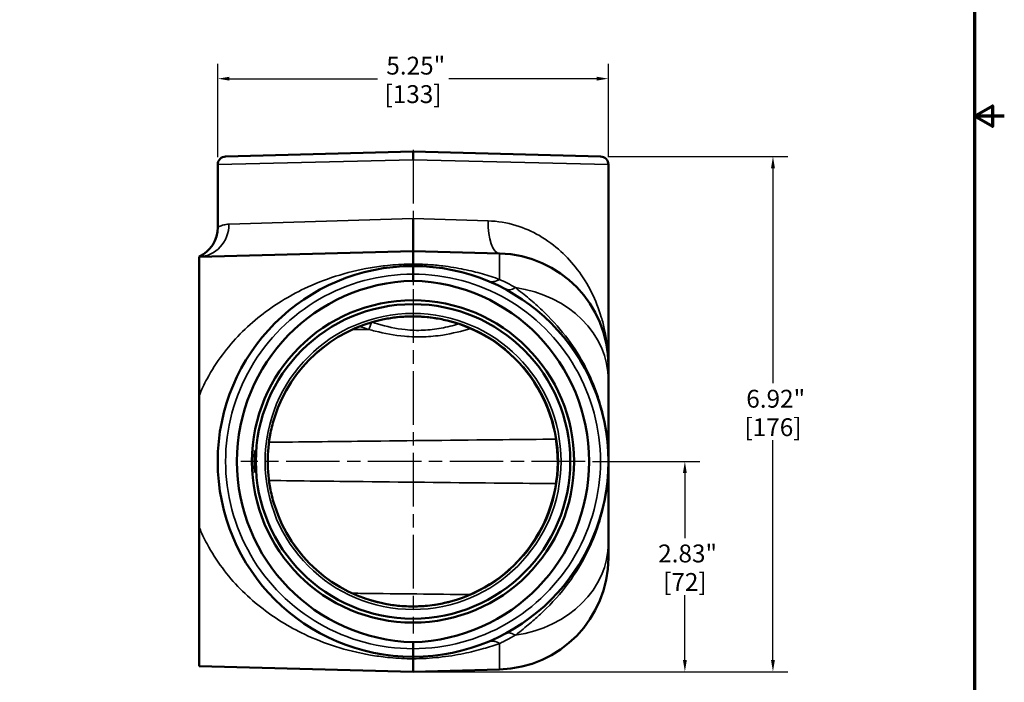
# Model space of a CAD drawing. Units: inches. Extents: x 0.2 to 35, y 0.2 to 27.
# Drawn here: x 21.7 to 35, y 6 to 14.9 of the extents above; entities that cross this region are included whole.
import ezdxf

# ---------------------------------------------------------------- set-up
doc = ezdxf.new("R2010")
doc.units = ezdxf.units.IN
doc.header["$LTSCALE"] = 1.6
doc.header["$MEASUREMENT"] = 0
doc.linetypes.add('CHAIN', pattern=[0.7087, 0.4724, -0.0591, 0.1181, -0.0591])
for name, color, linetype, lineweight in [('Border (ANSI)', 7, 'Continuous', 70), ('Center Mark (ANSI)', 7, 'Continuous', 25), ('Centerline (ANSI)', 7, 'Continuous', 25), ('Dimension (ANSI)', 7, 'Continuous', 25), ('Visible (ANSI)', 7, 'Continuous', 50), ('Visible Narrow (ANSI)', 7, 'Continuous', 35)]:
    doc.layers.add(name, color=color, linetype=linetype, lineweight=lineweight)
doc.styles.add('Note Text (ANSI)', font='tahoma.ttf')
doc.dimstyles.new('Default (ANSI)', dxfattribs={"dimscale": 1.6, "dimtxt": 0.1500000059604645, "dimasz": 0.09842519462108612, "dimexe": 0.125, "dimexo": 0.0625, "dimgap": 0.03149606299212598, "dimtad": 0, "dimtih": 1, "dimtoh": 1, "dimrnd": 1e-08, "dimzin": 4, "dimdsep": 46, "dimtxsty": 'Note Text (ANSI)', "dimcen": 0.09, "dimdle": 0.3937007874015748, "dimclrd": 256, "dimclre": 256, "dimclrt": 256, "dimadec": 0, "dimazin": 1, "dimtfac": 0.800000011920929, "dimtofl": 0, "dimtmove": 0, "dimatfit": 3, "dimfxl": 1, "dimtolj": 1, "dimtzin": 4, "dimlwd": -1, "dimlwe": -1, "dimarcsym": 0})

# ---------------------------------------------------------------- blocks, each defined once
blk = doc.blocks.new('Borders Default Border')
at = {"layer": 'Border (ANSI)', "flags": 128}
for points in [[(0.3937007874015748, 0.3937007874015748), (0.3937007874015748, 16.60629933274637), (21.60629963311623, 16.60629933274637), (21.60629963311623, 0.3937007874015748), (0.3937007874015748, 0.3937007874015748)], [(21.85629897230253, 8.500000060073972), (21.60629963311623, 8.500000060073972), (21.75629983736774, 8.586602699099563), (21.75629983736774, 8.413397421048382), (21.60629963311623, 8.500000060073972)]]:
    blk.add_lwpolyline(points, dxfattribs=at)
blk = doc.blocks.new('*D20')
at = {"layer": 'Defpoints', "color": 0, "transparency": 16777216}
for p in [(29.3364254338497, 8.95962601200418), (30.67696874093629, 8.95962601200418), (27.02342543384918, 6.134341487492768)]:
    blk.add_point(p, dxfattribs=at)
at = {"layer": 'Dimension (ANSI)', "transparency": 16777216}
for p, q in [((29.43642543384971, 8.95962601200418), (30.87696874093629, 8.95962601200418)), ((30.67696874093629, 8.802145700610444), (30.67696874093629, 7.930242618076559)), ((30.67696874093629, 6.291821798886507), (30.67696874093629, 7.163724881420405)), ((27.12342543384918, 6.134341487492768), (30.87696874093629, 6.134341487492769))]:
    blk.add_line(p, q, dxfattribs=at)
for points in [[(30.65072202237067, 8.802145700610444), (30.70321545950191, 8.802145700610444), (30.67696874093629, 8.95962601200418)], [(30.65072202237067, 6.291821798886507), (30.70321545950192, 6.291821798886507), (30.67696874093629, 6.134341487492769)]]:
    blk.add_solid(points, dxfattribs=at)
at = {"layer": 'Dimension (ANSI)', "transparency": 16777216, "char_height": 0.2400000095367432, "attachment_point": 5, "style": 'Note Text (ANSI)'}
for s, insert in [('\\A1; 2.83"', (30.67696874093629, 7.722857642756942)), ('\\A1;[72]', (30.67696874093629, 7.339598774428865))]:
    blk.add_mtext(s, dxfattribs=dict(at, insert=insert))
blk = doc.blocks.new('*D21')
at = {"layer": 'Defpoints', "color": 0, "transparency": 16777216}
for p in [(29.54227872121202, 13.05615556149605), (27.02342543384918, 6.134341487492768), (31.86088281947692, 6.134341487492769)]:
    blk.add_point(p, dxfattribs=at)
at = {"layer": 'Dimension (ANSI)', "transparency": 16777216}
for p, q in [((29.64227872121202, 13.05615556149605), (32.06088281947692, 13.05615556149605)), ((31.86088281947692, 12.89867525010231), (31.86088281947692, 10.00927384680237)), ((31.86088281947692, 6.291821798886507), (31.86088281947692, 9.243723202186455)), ((27.12342543384918, 6.134341487492768), (32.06088281947692, 6.134341487492769))]:
    blk.add_line(p, q, dxfattribs=at)
for points in [[(31.83463610091129, 12.89867525010231), (31.88712953804254, 12.89867525010231), (31.86088281947692, 13.05615556149605)], [(31.8346361009113, 6.291821798886507), (31.88712953804254, 6.291821798886507), (31.86088281947692, 6.134341487492769)]]:
    blk.add_solid(points, dxfattribs=at)
at = {"layer": 'Dimension (ANSI)', "transparency": 16777216, "char_height": 0.2400000095367432, "attachment_point": 5, "style": 'Note Text (ANSI)'}
for s, insert in [('\\A1; 6.92"', (31.86088281947691, 9.801888871482753)), ('\\A1;[176]', (31.86088281947691, 9.419113549174796))]:
    blk.add_mtext(s, dxfattribs=dict(at, insert=insert))
blk = doc.blocks.new('*D24')
at = {"layer": 'Defpoints', "color": 0, "transparency": 16777216}
for p in [(24.39842543384644, 14.10204855611833), (24.39842543384644, 12.94719291307371), (29.64842543384644, 12.94719291307371)]:
    blk.add_point(p, dxfattribs=at)
at = {"layer": 'Dimension (ANSI)', "transparency": 16777216}
for p, q in [((24.39842543384644, 13.04719291307371), (24.39842543384644, 14.30204855611833)), ((29.64842543384644, 13.04719291307371), (29.64842543384644, 14.30204855611833)), ((24.55590574524018, 14.10204855611833), (26.54412641321284, 14.10204855611833)), ((29.49094512245271, 14.10204855611833), (27.50272445448004, 14.10204855611833))]:
    blk.add_line(p, q, dxfattribs=at)
for points in [[(24.55590574524018, 14.12829527468395), (24.55590574524018, 14.07580183755271), (24.39842543384644, 14.10204855611833)], [(29.49094512245271, 14.12829527468395), (29.49094512245271, 14.07580183755271), (29.64842543384644, 14.10204855611833)]]:
    blk.add_solid(points, dxfattribs=at)
at = {"layer": 'Dimension (ANSI)', "transparency": 16777216, "char_height": 0.2400000095367432, "attachment_point": 5, "style": 'Note Text (ANSI)'}
for s, insert in [('\\A1; 5.25"', (27.02342543384644, 14.27743890310668)), ('\\A1;[133]', (27.02342543384644, 13.89466358079872))]:
    blk.add_mtext(s, dxfattribs=dict(at, insert=insert))

msp = doc.modelspace()

# ---------------------------------------------------------------- linework, layer by layer
at = {"layer": 'Center Mark (ANSI)', "linetype": 'CHAIN', "ltscale": 0.9524481296539307}
for p, q in [((27.02342543384969, 11.27262601200418), (27.02342543384969, 6.646626012004177)), ((29.33642543384969, 8.959626012004177), (24.71042543384968, 8.959626012004177))]:
    msp.add_line(p, q, dxfattribs=at)
at = {"layer": 'Centerline (ANSI)', "linetype": 'CHAIN', "ltscale": 0.9524481296539307}
msp.add_line((27.02342543384644, 13.14719291307371), (27.02342543384644, 10.97992395276959), dxfattribs=at)
at = {"layer": 'Visible (ANSI)'}
for p, q in [((24.50457214648089, 13.05615556149605), (27.02342543384719, 13.12211405612329)), ((27.02342543384719, 13.12211405612329), (29.542278721212, 13.05615556149605)), ((24.39842543384645, 12.94719291307371), (24.39842543384645, 12.10491071952522)), ((29.64842543384645, 12.94719291307371), (29.64842543384645, 10.25586757436559)), ((24.14842543384919, 11.70962601200418), (27.02342543384919, 11.78491053651559)), ((27.02342543384948, 11.61158505936809), (27.02342543384919, 11.78491053651559)), ((27.02342543384919, 11.78491053651559), (28.187690856311, 11.75442317347729)), ((24.14842543384919, 11.70962601200418), (24.14842543384997, 9.842580281659142)), ((27.02342543384948, 11.61158505936809), (27.02342543384954, 11.58462601200418)), ((27.0234254338503, 11.38786405612329), (27.02342543385027, 11.47562439410843)), ((29.64842543384919, 10.25493718601395), (29.64842543384939, 10.05002888421659)), ((29.64842543385001, 8.959626012004176), (29.6484254338494, 10.05002888421658)), ((24.14842543384996, 9.84258028165914), (24.14842543384997, 8.07667174234921)), ((24.89842543384986, 9.107648218157925), (24.89842543384986, 8.811603805850428)), ((29.6484254338494, 7.869223139791769), (29.64842543385001, 8.959626012114809)), ((24.14842543384997, 8.076671742349212), (24.14842543384919, 6.209626012004178)), ((29.64842543384939, 7.869223139791767), (29.64842543384919, 7.664314837994403)), ((27.02342543385027, 6.443627629899925), (27.0234254338503, 6.531387967885059)), ((27.02342543384919, 6.134341487492764), (27.02342543384948, 6.307666964743447)), ((24.14842543384919, 6.209626012004176), (27.02342543384916, 6.134341487492764)), ((27.02342543384916, 6.134341487492764), (28.187690856311, 6.164828850531066))]:
    msp.add_line(p, q, dxfattribs=at)
for centre, radius in [((27.02342543385019, 8.959626012004177), 2.165000000000001), ((27.02342543384969, 8.959626012004177), 2.113000000000001)]:
    msp.add_circle(centre, radius, dxfattribs=at)
for centre, radius, start, end in [((24.50742543384645, 12.94719291307371), 0.109, 91.49999999999969, 180), ((29.53942543384644, 12.94719291307371), 0.109, 0, 88.50000000000031), ((23.96092543384644, 12.10491071952522), 0.4375, 295.3769335251525, 0), ((28.14842543384919, 10.25493718601395), 1.5, 0, 88.49999999999976), ((27.02342543385024, 8.959626012004177), 2.62500000000002, 90, 270), ((27.02342543385024, 8.959626012004177), 2.625, 270, 90), ((28.14842543384919, 7.664314837994402), 1.5, 271.4999999999998, 0)]:
    msp.add_arc(centre, radius, start, end, dxfattribs=at)
for centre, major_axis, ratio, start_param, end_param in [((27.08705471558171, 8.959626012004177), (-2.429904235500059, 1.416959007713523e-12), 0.9996570899621314, 4.738577895503512, 7.827792718856826), ((26.95979615211883, 8.959626012004177), (-2.429904235500023, 1.920634798352206e-13), 0.9996570899621469, 1.596985241913238, 4.686200065266506), ((27.01896082041686, 8.959626012004177), (1.948786293929705, 0), 0.9999973757218588, 1.780837218528251, 2.829137108288904), ((27.01896082041686, 8.959626012004177), (1.948786293929705, 0), 0.9999973757218588, 4.933069245007752, 7.614830686650301), ((27.01896082041686, 8.959626012004177), (1.948786293929705, 0), 0.9999973757218588, 3.454048198890681, 4.520880943076317)]:
    msp.add_ellipse(centre, major_axis=major_axis, ratio=ratio, start_param=start_param, end_param=end_param, dxfattribs=at)
for points, knots in [([(27.02342543384723, 13.01307669174179), (27.02342543384723, 13.01317636016631), (27.02342543385815, 13.01327602854391), (27.02342543345572, 13.02796279750111), (27.02342543384721, 13.04239497655624), (27.02342543384721, 13.06887689873077), (27.0234254338472, 13.08072726978281), (27.0234254338472, 13.10066760219223), (27.0234254338472, 13.10856829149031), (27.02342543384719, 13.11934258371002), (27.0234254338472, 13.12211405612329), (27.02342543384719, 13.12211405612329)], [-0.0007594733948299774, -0.0007594733948299774, -0.0007594733948299774, -0.0007594733948299774, 0, 0, 0.1111541265788668, 0.1111541265788668, 0.2193339385078397, 0.2193339385078397, 0.3274765772368375, 0.3274765772368375, 0.4355977026509077, 0.4355977026509077, 0.4355977026509077, 0.4355977026509077]), ([(27.02342543384723, 12.22256050823034), (27.02342543384723, 12.22233354958007), (27.02342543386428, 12.22210659096417), (27.02342543330951, 12.19258808456768), (27.02342543384724, 12.16337466666529), (27.02342543384723, 12.10598563885703), (27.02342543384721, 12.07795413875605), (27.02342543384723, 11.99858374927546), (27.02342543384725, 11.95102070738051), (27.02342543384728, 11.87098873466362), (27.0234254338473, 11.83927951149581), (27.02342543384733, 11.79603430005204), (27.02342543384734, 11.78491053651559), (27.02342543384735, 11.78491053651559)], [-0.001729424915085642, -0.001729424915085642, -0.001729424915085642, -0.001729424915085642, 0, 0, 0.2232018657861325, 0.2232018657861325, 0.4463886459762216, 0.4463886459762216, 0.8805725729237281, 0.8805725729237281, 1.314588568976527, 1.314588568976527, 1.748557871409367, 1.748557871409367, 1.748557871409367, 1.748557871409367]), ([(27.02342543385024, 11.58462601200418), (27.02342543385024, 11.58462601200418), (27.02342543383929, 11.58462587539037), (27.02342543424355, 11.58458561348753), (27.02342543385028, 11.58161972626693), (27.02342543385029, 11.57034046633998), (27.0234254338503, 11.56227996772668), (27.0234254338503, 11.54207367950556), (27.0234254338503, 11.53012237414449), (27.0234254338503, 11.50386632115024), (27.02342543385027, 11.48981331507557), (27.02342543385027, 11.47562439410843)], [-0.0007594733948754868, -0.0007594733948754868, -0.0007594733948754868, -0.0007594733948754868, 0, 0, 0.1111541265889255, 0.1111541265889255, 0.2193339385296154, 0.2193339385296154, 0.3274765772703372, 0.3274765772703372, 0.4355977026960758, 0.4355977026960758, 0.4355977026960758, 0.4355977026960758]), ([(27.48058507665879, 10.85294380126572), (27.41802384058584, 10.86819725351688), (27.35450100667808, 10.88029021695363), (27.24058327743297, 10.89614511241826), (27.19053174479889, 10.90115156792079), (27.12253041091915, 10.90534096945995), (27.10477055545039, 10.90619486080932), (27.07566934322379, 10.9072017006573), (27.06433582523189, 10.90749644164404), (27.04242485553235, 10.90787820205808), (27.03184897847209, 10.90797779985729), (27.00727199533421, 10.90801252304427), (26.9932731524225, 10.90788395268019), (26.95180518393918, 10.90706320644957), (26.9243555433345, 10.90594796629197), (26.86015451114038, 10.90199403567348), (26.82345884442505, 10.89869853787646), (26.72832138172994, 10.88742758280806), (26.67012815784183, 10.87783342495599), (26.61263908652327, 10.86557763828501)], [0, 0, 0, 0, 0.4908403845677067, 0.4908403845677067, 0.8721787026973291, 0.8721787026973291, 1.006858070807429, 1.006858070807429, 1.092739198341951, 1.092739198341951, 1.17286207705279, 1.17286207705279, 1.278929819571107, 1.278929819571107, 1.487118571161641, 1.487118571161641, 1.766477487426378, 1.766477487426378, 2.213832927691329, 2.213832927691329, 2.213832927691329, 2.213832927691329]), ([(25.16453161311897, 8.360578058136879), (25.14193752798029, 8.43052055808735), (25.12274616809527, 8.503713568168108), (25.08212919136913, 8.706913876218035), (25.07014971032498, 8.838829044420416), (25.07014971032498, 8.959626012004177), (25.07014971032498, 9.080422979587937), (25.08212919136913, 9.212338147790318), (25.12274616809527, 9.415538455840245), (25.14193752798029, 9.488731465921004), (25.16453161311897, 9.558673965871474)], [-1.44824969163167, -1.44824969163167, -1.44824969163167, -1.44824969163167, -0.9204728929882506, -0.9204728929882506, 0, 0, 0, 0.9204728929882503, 0.9204728929882503, 1.448249691631669, 1.448249691631669, 1.448249691631669, 1.448249691631669]), ([(24.89855831634802, 9.085625802205586), (24.89904439462785, 9.085596978868457), (24.89936861435385, 9.082414387843817), (24.89961970463843, 9.069531214759177), (24.89955668173779, 9.05983058378767), (24.89930823958666, 9.03746377175816), (24.89910792125852, 9.023304907358794), (24.89880036121209, 8.992288122575093), (24.89870317599054, 8.975430081956874), (24.89870317599054, 8.943821942051478), (24.89880036121209, 8.92696390143326), (24.89910792125852, 8.895947116649559), (24.89930823958666, 8.881788252250193), (24.89955668173779, 8.859421440220682), (24.89961970463843, 8.849720809249176), (24.89936861435385, 8.836837636164535), (24.89904439462785, 8.833655045139896), (24.89807054051485, 8.833597297804586), (24.89735481749652, 8.836739290084186), (24.89569213454164, 8.849571532136986), (24.89475533504416, 8.859261416218619), (24.89312697483329, 8.881632304747075), (24.89232838630114, 8.895804205791176), (24.89122702890647, 8.926875528570642), (24.89093433479699, 8.943775491105402), (24.89093433479699, 8.97547653290295), (24.89122702890647, 8.99237649543771), (24.89232838630114, 9.023447818217177), (24.89312697483329, 9.037619719261277), (24.89475533504416, 9.059990607789734), (24.89569213454164, 9.069680491871367), (24.89735481749652, 9.082512733924167), (24.89807054051485, 9.085654726203767), (24.89855831634802, 9.085625802205586)], [0, 0, 0, 0, 0.1204131625391374, 0.1204131625391374, 0.2408263250782747, 0.2408263250782747, 0.3612533381178366, 0.3612533381178366, 0.4816803511573984, 0.4816803511573984, 0.6021073641969601, 0.6021073641969601, 0.7225343772365218, 0.7225343772365218, 0.8429475397756592, 0.8429475397756592, 0.9633607023147965, 0.9633607023147965, 1.084194389228997, 1.084194389228997, 1.205028076143197, 1.205028076143197, 1.325809045391859, 1.325809045391859, 1.446590014640522, 1.446590014640522, 1.567370983889184, 1.567370983889184, 1.688151953137847, 1.688151953137847, 1.808985640052047, 1.808985640052047, 1.929819326966247, 1.929819326966247, 1.929819326966247, 1.929819326966247]), ([(26.6480296580669, 7.046471841117662), (26.71291020238753, 7.03389256769984), (26.77859890491294, 7.024676273456202), (26.88430099829985, 7.015305068817004), (26.9239974067705, 7.013001061406605), (26.97988701181609, 7.011449389637789), (26.99603854850558, 7.011199366680751), (27.02321329422675, 7.011111944020406), (27.03423358100123, 7.011168666039731), (27.05608558594582, 7.011463895263282), (27.06691623261828, 7.011699270219854), (27.09296844204713, 7.012479803145948), (27.10818579249917, 7.013111826380272), (27.15423168039916, 7.015558421551312), (27.18502398540848, 7.017920006865951), (27.25929295231733, 7.025382410923832), (27.30265930908372, 7.031210918890569), (27.37919704671011, 7.044154335571897), (27.41248433912994, 7.050690283232707), (27.44553735815885, 7.058105173530686)], [0, 0, 0, 0, 0.5037626667123128, 0.5037626667123128, 0.8052160325139085, 0.8052160325139085, 0.9276864888366492, 0.9276864888366492, 1.011231184998477, 1.011231184998477, 1.093350583004561, 1.093350583004561, 1.208795148844247, 1.208795148844247, 1.442846369703354, 1.442846369703354, 1.774621936739902, 1.774621936739902, 2.031959898562799, 2.031959898562799, 2.031959898562799, 2.031959898562799]), ([(27.02342543385023, 6.334626012004176), (27.02342543385023, 6.334626012004176), (27.02342543386116, 6.334626148617987), (27.02342543345925, 6.33466641052082), (27.02342543385021, 6.337632297741414), (27.02342543385024, 6.34891155766837), (27.02342543385028, 6.356972056281673), (27.02342543385029, 6.377178344502793), (27.02342543385026, 6.389129649863863), (27.02342543385026, 6.415385702858123), (27.02342543385027, 6.429438708932791), (27.02342543385027, 6.443627629899925)], [-0.0007594733948738149, -0.0007594733948738149, -0.0007594733948738149, -0.0007594733948738149, 0, 0, 0.1111541265882394, 0.1111541265882394, 0.2193339385281795, 0.2193339385281795, 0.3274765772681532, 0.3274765772681532, 0.435597702693198, 0.435597702693198, 0.435597702693198, 0.435597702693198]), ([(27.02342543384948, 6.307666964743448), (27.02342543346163, 6.316562426134885), (27.02342543377425, 6.323306396405126), (27.02342543390459, 6.332316804519426), (27.02342543372828, 6.3345912872289), (27.02342543192634, 6.334625880480948), (27.02342543191275, 6.334626012004176), (27.0234254318989, 6.334626012004176)], [0, 0, 0, 0, 0.1965501646628292, 0.1965501646628292, 0.3919801928682333, 0.3919801928682333, 0.3934776342995874, 0.3934776342995874, 0.3934776342995874, 0.3934776342995874])]:
    msp.add_open_spline(points, degree=3, knots=knots, dxfattribs=at)
at = {"layer": 'Visible Narrow (ANSI)'}
for p, q in [((27.02342543384723, 13.01307669174179), (24.39842543384644, 12.94719291307372)), ((29.64842543384645, 12.94719291307372), (27.02342543384723, 13.01307669174179)), ((24.54932336394554, 12.14697609168098), (27.02342543384723, 12.22256050823034)), ((27.02342543384723, 12.22256050823034), (28.03118358014417, 12.19177325315409)), ((28.18769085631141, 11.40481074186409), (28.187690856311, 11.75442317347729)), ((28.187690856311, 6.164828850531066), (28.18769085631141, 6.51445498453724))]:
    msp.add_line(p, q, dxfattribs=at)
msp.add_circle((27.02342543384965, 8.959626012004177), 1.989170727599962, dxfattribs=at)
for centre, radius, start, end in [((27.02057214648471, 8.959626012004177), 2.51600000000002, 89.93502330730274, 270.0649766926973), ((27.02627872121582, 8.959626012004177), 2.516, 269.9350233073027, 90.06497669269723), ((27.02342543384963, 8.959626012004177), 1.953034737986812, 197.8620781697269, 162.1379218302731)]:
    msp.add_arc(centre, radius, start, end, dxfattribs=at)
for centre, major_axis, ratio, start_param, end_param in [((28.19914327119379, 12.19177325315409), (-0.01145241488469551, -0.4373500796768068), 0.3837956904822749, 4.722438685891952, 6.283185307179597), ((24.13697301896205, 12.14697609168098), (0.01145241488468585, -0.4373500796768065), 0.9424789925083665, 0, 1.546121654674211), ((28.19914327119616, 11.78745093885967), (-0.1679596910494994, -0.4039749895507887), 0.5412155913877279, 6.582782340106253e-13, 0.6135036586794599), ((28.47136093465527, 11.65821620606977), (-0.2068479286864828, -0.3855128848665282), 0.4189476663039268, 0, 0.626294269985455), ((28.1484254338494, 10.05002888421659), (1.500000000000369, 6.925343937858653e-13), 0.8418076629702416, 0, 1.403338388829336), ((26.4305508621244, 10.82226269257836), (-0.03670813628977532, -0.1194885464390982), 0.2512810164389201, 0.8161567175643247, 1.695640980441063), ((28.1484254338494, 7.869223139791769), (1.499999999999996, -1.748382715945129e-16), 0.8418076629702417, 4.879812300230854, 6.283185307179135)]:
    msp.add_ellipse(centre, major_axis=major_axis, ratio=ratio, start_param=start_param, end_param=end_param, dxfattribs=at)
for points, knots in [([(29.64842543384645, 10.25493718601395), (29.6484254338465, 10.41244847814463), (29.63195627757192, 10.57065375861264), (29.58608368816699, 10.7842517168636), (29.57114866011623, 10.84224157899201), (29.51977924011498, 11.01209909469003), (29.47618729099117, 11.1230911291709), (29.36905208182932, 11.33760819235066), (29.30552454611827, 11.44114301962458), (29.16694236549662, 11.62393064936064), (29.09362417941216, 11.70543599104871), (28.92453488522366, 11.85993783639745), (28.82790626255546, 11.93193762266294), (28.62401924124639, 12.04902811689548), (28.51860334216431, 12.09580541064297), (28.28795749478238, 12.1657907274403), (28.16194972480092, 12.18777831581156), (28.03118358014417, 12.19177325315409)], [-0.00490357249661399, -0.00490357249661399, -0.00490357249661399, -0.00490357249661399, 1.923202087058329, 1.923202087058329, 2.649081983033674, 2.649081983033674, 4.072885003648637, 4.072885003648637, 5.496693692464467, 5.496693692464467, 6.743452015272699, 6.743452015272699, 8.06995890812442, 8.06995890812442, 9.276918212576344, 9.276918212576344, 10.53627148656449, 10.53627148656449, 10.53627148656449, 10.53627148656449]), ([(24.54932336394554, 12.14697609168098), (24.5426832794426, 12.14677323549364), (24.53625567835468, 12.14637106142382), (24.50466353115967, 12.14350305702642), (24.48285024551474, 12.13853341220197), (24.438795081816, 12.12516309050366), (24.42034831089367, 12.11628808472973), (24.40215414194167, 12.10705793603778), (24.39843453394418, 12.1050077613756), (24.39843001469585, 12.10496346396864)], [-2.965251463630369, -2.965251463630369, -2.965251463630369, -2.965251463630369, -2.788696065473275, -2.788696065473275, -2.06677248444019, -2.06677248444019, -1.033386242220095, -1.033386242220095, -0.3173855636343381, -0.3173855636343381, -0.3173855636343381, -0.3173855636343381]), ([(27.02342543384946, 11.61158505936809), (27.00972657628971, 11.61149556285534), (26.99599589243047, 11.61132612270059), (26.8802470883115, 11.60922249001614), (26.77808215371516, 11.60285766726151), (26.60096323571934, 11.58435460345299), (26.52468398230801, 11.57372708962517), (26.28401200692902, 11.5324808624733), (26.12926743480919, 11.49374529146637), (25.83660569519767, 11.40025426687308), (25.69837975930992, 11.34534159313917), (25.35305866961065, 11.18112920094242), (25.15515372879496, 11.05916011422037), (24.78268207535502, 10.76523695453817), (24.60930837388451, 10.59091354363339), (24.38517568369182, 10.29035316975427), (24.31612990270743, 10.18259662276675), (24.2160978177498, 9.995803280595068), (24.18034245461767, 9.92028729704418), (24.14842543384997, 9.842580281659142)], [-40.0197539928599, -40.0197539928599, -40.0197539928599, -40.0197539928599, -39.91508232747821, -39.91508232747821, -39.13724208415142, -39.13724208415142, -38.51999423821933, -38.51999423821933, -37.12600604978142, -37.12600604978142, -35.73201233594313, -35.73201233594313, -33.49655144251005, -33.49655144251005, -31.16595988101223, -31.16595988101223, -29.98029715735901, -29.98029715735901, -29.21836843710657, -29.21836843710657, -29.21836843710657, -29.21836843710657]), ([(28.18769085631141, 11.40481074186409), (28.11240717782794, 11.43210928290123), (28.03533482085758, 11.45704103084494), (27.87587454742899, 11.50221957732924), (27.79348180789814, 11.52246102053702), (27.61653763884194, 11.55875541486042), (27.52146827073549, 11.57444200348572), (27.35800180252333, 11.59412916374023), (27.2916805628343, 11.60028078740122), (27.15788779974727, 11.60877932161108), (27.09046650924033, 11.61114707084001), (27.02342543384946, 11.61158505936809)], [-16.32407989379051, -16.32407989379051, -16.32407989379051, -16.32407989379051, -15.58525187067533, -15.58525187067533, -14.84642384756014, -14.84642384756014, -14.05887091709062, -14.05887091709062, -13.54244604483497, -13.54244604483497, -13.03047909950604, -13.03047909950604, -13.03047909950604, -13.03047909950604]), ([(28.39844001511591, 11.29507713339354), (28.36292841433071, 11.31578096521227), (28.32747504540726, 11.33526372907155), (28.25708689892851, 11.37182342882852), (28.22215210726537, 11.38890040135942), (28.18769085631141, 11.40481074186409)], [-0.8736832596695814, -0.8736832596695814, -0.8736832596695814, -0.8736832596695814, -0.4368416298347912, -0.4368416298347912, -1.173987551087177e-15, -1.173987551087177e-15, -1.173987551087177e-15, -1.173987551087177e-15]), ([(29.64842543385001, 8.959626012004176), (29.64842543385001, 9.093209369169216), (29.63924141574381, 9.225355484583565), (29.60363999955155, 9.477723365006756), (29.57798332042792, 9.598272120059278), (29.48770254750088, 9.916138709960894), (29.40899693611424, 10.10461058336923), (29.24070225219074, 10.41087117143753), (29.15903973890051, 10.5339494411632), (28.97533979094363, 10.77065026079405), (28.87064702854222, 10.88479108565741), (28.7020739401348, 11.04437518832732), (28.64395947883312, 11.09563735644353), (28.52404432687112, 11.19583340990185), (28.46226727450592, 11.24440086852552), (28.39844001511846, 11.29507713339298)], [-0.04471867378030928, -0.04471867378030928, -0.04471867378030928, -0.04471867378030928, 1.135240244727624, 1.135240244727624, 2.2704863445947, 2.2704863445947, 4.217654103498185, 4.217654103498185, 5.673499599097928, 5.673499599097928, 7.243820449794106, 7.243820449794106, 8.02898370355185, 8.02898370355185, 8.814146957309593, 8.814146957309593, 8.814146957309593, 8.814146957309593]), ([(26.42727874358594, 10.73369001577761), (26.40322001982, 10.73341079659015), (26.37916129543029, 10.7331311295055), (26.35510257034687, 10.7328510147202), (26.3056767816135, 10.73227555221538), (26.25625098796048, 10.73169820164956), (26.20682518964805, 10.73111896390302)], [10.43455578182672, 10.43455578182672, 10.43455578182672, 10.43455578182672, 10.61799690813623, 10.61799690813623, 10.61799690813623, 10.99485488055775, 10.99485488055775, 10.99485488055775, 10.99485488055775]), ([(26.42727874358593, 10.73369001577761), (26.45583993219519, 10.7257791947461), (26.48464354963261, 10.71813307150096), (26.6411428858577, 10.67876012558067), (26.7734918277311, 10.65334049087228), (26.99434531593497, 10.63296186519077), (27.08133522485212, 10.63035230610736), (27.25349143556294, 10.63649289389331), (27.33860992219935, 10.64511514559173), (27.55280211393995, 10.67860616829624), (27.67923319232798, 10.70971433287), (27.80011111986414, 10.74499742237368)], [0, 0, 0, 0, 0.2354734892699595, 0.2354734892699595, 1.268755443193183, 1.268755443193183, 1.929389269021853, 1.929389269021853, 2.584632391959126, 2.584632391959126, 3.612256330816022, 3.612256330816022, 3.612256330816022, 3.612256330816022]), ([(27.63759152578266, 10.80757513888605), (27.56078257911549, 10.78446357024798), (27.48189486433573, 10.76441767294236), (27.32290855054676, 10.73496324604339), (27.24295936878241, 10.725359806212), (27.08123874720165, 10.71849159011855), (26.99951159278845, 10.72136894620372), (26.79196126038079, 10.74395750672435), (26.66752580498431, 10.77217079148965), (26.52288346922109, 10.81511112148312), (26.49834164190698, 10.82275929978298), (26.47398282413033, 10.83065473961048)], [-3.259273809778832, -3.259273809778832, -3.259273809778832, -3.259273809778832, -2.584632391959126, -2.584632391959126, -1.929389269021853, -1.929389269021853, -1.268755443193183, -1.268755443193183, -0.2354734892699595, -0.2354734892699595, -0.02243393645188041, -0.02243393645188041, -0.02243393645188041, -0.02243393645188041]), ([(25.08713268656836, 9.2162829041217), (25.50978956575813, 9.221396177732167), (25.93244624792777, 9.226347467471463), (26.35510257034684, 9.23113721935349), (26.98061542410888, 9.238225842448944), (27.60612783186825, 9.244960688528826), (28.46932564556679, 9.25376695296589), (28.70701191406696, 9.256140762106531), (28.94469800646784, 9.25846349446277)], [-13.84063449834744, -13.84063449834744, -13.84063449834744, -13.84063449834744, -10.61799690813623, -10.61799690813623, -10.61799690813623, -5.848634358071088, -5.848634358071088, -4.036336956801991, -4.036336956801991, -4.036336956801991, -4.036336956801991]), ([(28.39838881417018, 6.624167605470471), (28.41856055103554, 6.640182415377368), (28.43848968963855, 6.655897852977657), (28.51937732311912, 6.720067222735794), (28.57846161689915, 6.768026452036202), (28.68103998721763, 6.856574506097988), (28.72518875845423, 6.896489800177617), (28.89294124438672, 7.056610728079352), (29.00824641029228, 7.185493704814346), (29.20698740733466, 7.454742071010268), (29.29233174303373, 7.593011374073868), (29.42442954666658, 7.859173525145603), (29.47556889630842, 7.983930953739586), (29.55992944896342, 8.245714014723665), (29.5929184637742, 8.383142274454448), (29.63722054721945, 8.666390295620953), (29.64842543386487, 8.81125016840476), (29.64842543385001, 8.959626012005419)], [-8.889358203435494, -8.889358203435494, -8.889358203435494, -8.889358203435494, -8.64156708050746, -8.64156708050746, -7.872957025547448, -7.872957025547448, -7.265514254598504, -7.265514254598504, -5.503722212845388, -5.503722212845388, -3.899504521704299, -3.899504521704299, -2.613772286537543, -2.613772286537543, -1.306889049705232, -1.306889049705232, 2.001360715877679e-16, 2.001360715877679e-16, 2.001360715877679e-16, 2.001360715877679e-16]), ([(28.94469800646782, 8.660788529545583), (28.7070157047507, 8.663111224858241), (28.46933322694012, 8.665484995326217), (27.60613541325742, 8.674291253849995), (26.98061921480544, 8.681026138601348), (26.35510257034662, 8.688114804654866), (25.93244624792857, 8.692904556536881), (25.50978956575901, 8.6978558462753), (25.08713268656836, 8.702969119886024)], [-15.04946991680879, -15.04946991680879, -15.04946991680879, -15.04946991680879, -13.23720141857073, -13.23720141857073, -8.46780996549077, -8.46780996549077, -8.46780996549077, -5.245172375287423, -5.245172375287423, -5.245172375287423, -5.245172375287423]), ([(24.14842543384997, 8.076671742349212), (24.18034245354398, 7.998964729578253), (24.21609781534256, 7.923448748496879), (24.31612989560416, 7.736655413590044), (24.38517567272982, 7.628898871002076), (24.60930835405753, 7.328338502937118), (24.7826820504918, 7.154015093090315), (25.15515369064251, 6.860091936057773), (25.35305862276455, 6.738122850377301), (25.69837970281704, 6.573910454594189), (25.83660563909711, 6.518997777839297), (26.12926737910263, 6.425506747554848), (26.28401195109678, 6.386771173886449), (26.52468392620391, 6.345524942766025), (26.60096317945168, 6.334897427702118), (26.77808211159285, 6.316394359548521), (26.88024706175378, 6.310029534786351), (26.99599588524358, 6.307925901396461), (27.0097265727096, 6.307756461176345), (27.02342543386508, 6.307666964640156)], [-23.83191893875058, -23.83191893875058, -23.83191893875058, -23.83191893875058, -23.06999024414426, -23.06999024414426, -21.88432757495532, -21.88432757495532, -19.55373605689352, -19.55373605689352, -17.31827523896848, -17.31827523896848, -15.92428150361318, -15.92428150361318, -14.53029329365826, -14.53029329365826, -13.91304543940723, -13.91304543940723, -13.13520507605305, -13.13520507605305, -13.03053338320225, -13.03053338320225, -13.03053338320225, -13.03053338320225]), ([(26.20682518964796, 7.188133060105225), (26.25625098796036, 7.187553822358754), (26.30567678161333, 7.186976471792971), (26.35510257034664, 7.186401009288153), (26.83367637089563, 7.180828993442526), (27.31224991037183, 7.175433932796269), (27.79082293688092, 7.170218231561518)], [8.090951993069691, 8.090951993069691, 8.090951993069691, 8.090951993069691, 8.46780996549077, 8.46780996549077, 8.46780996549077, 12.11680286476219, 12.11680286476219, 12.11680286476219, 12.11680286476219]), ([(28.18769085628938, 6.514454984540387), (28.20270359453032, 6.521386743042759), (28.21780805384885, 6.528540505077175), (28.26650199314019, 6.552214189464144), (28.30035077651453, 6.569596147570337), (28.3556636775146, 6.599687238488068), (28.37701277811115, 6.611704718380079), (28.398388814167, 6.624167605475125)], [-9.762567952111848, -9.762567952111848, -9.762567952111848, -9.762567952111848, -9.572305509644375, -9.572305509644375, -9.152030244293076, -9.152030244293076, -8.889358203448515, -8.889358203448515, -8.889358203448515, -8.889358203448515]), ([(27.02342543384948, 6.307666964743448), (27.14046175122903, 6.308431583242495), (27.25818461004064, 6.315167275027617), (27.48812871389191, 6.339440635742856), (27.60021478643147, 6.357177449687856), (27.70698906487176, 6.379052289046941), (27.79809393146042, 6.397716937036788), (27.88556711247392, 6.419412828561864), (28.0447650378776, 6.465283167494522), (28.11707133438821, 6.488844678524148), (28.18769085628534, 6.514454984541103)], [-13.05429228952641, -13.05429228952641, -13.05429228952641, -13.05429228952641, -12.16223203204486, -12.16223203204486, -11.24106901706816, -11.24106901706816, -11.24106901706816, -10.45508914615017, -10.45508914615017, -9.762567952104053, -9.762567952104053, -9.762567952104053, -9.762567952104053])]:
    msp.add_open_spline(points, degree=3, knots=knots, dxfattribs=at)
msp.add_open_spline([(26.30437894670951, 10.77266603730298), (26.34473296727269, 10.75893366536219), (26.38571123679407, 10.74588943727715), (26.42727874358593, 10.73369001577761)], degree=3, dxfattribs=at)
for points, weights in [([(28.2644880838133, 6.646535330931486), (28.29875977490493, 6.66492341926411), (28.34488897179711, 6.657217671811713), (28.39838881417017, 6.624167605470469)], [1, 0.967577581936785, 0.967577581936785, 1]), ([(28.18769085628534, 6.514454984541103), (28.13046212376503, 6.547331158776194), (28.07662575170875, 6.554669995803034), (28.03120818268234, 6.535786303781862)], [1, 0.9688782733441096, 0.9688782733441096, 1])]:
    msp.add_rational_spline(points, weights, degree=3, dxfattribs=at)

# ---------------------------------------------------------------- block references
at = {"xscale": 1.6, "yscale": 1.6, "zscale": 1.6}
msp.add_blockref('Borders Default Border', (0, 0), dxfattribs=at)

# ---------------------------------------------------------------- dimensions: what is measured, and where the dimension line sits
at = {"layer": 'Dimension (ANSI)'}
for base, p1, p2, angle, text, override, picture, middle in [((24.39842543384644, 14.10204855611833), (29.64842543384644, 12.94719291307371), (24.39842543384644, 12.94719291307371), 180, ' <>"\\X[133]', {"dimgap": 0.03149606299212598, "dimtih": 0, "dimtoh": 0, "dimdec": 2, "dimpost": '\\X', "dimtol": 0, "dimlim": 0, "dimtp": 0, "dimtm": -0, "dimtdec": 2, "dimatfit": 1}, '*D24', (27.02342543384644, 14.10204855611833)), ((31.86088281947692, 6.134341487492769), (29.542278721212, 13.05615556149604), (27.02342543384916, 6.134341487492764), 90, ' <>"\\X[176]', {"dimgap": 0.03149606299212598, "dimdec": 2, "dimpost": '\\X', "dimtol": 0, "dimlim": 0, "dimtp": 0, "dimtm": -0, "dimtdec": 2, "dimatfit": 1}, '*D21', (31.86088281947691, 9.626498524494401)), ((30.67696874093629, 8.95962601200418), (27.02342543384916, 6.134341487492764), (29.33642543384969, 8.959626012004177), 90, ' <>"\\X[72]', {"dimgap": 0.03149606299212598, "dimdec": 2, "dimpost": '\\X', "dimtol": 0, "dimlim": 0, "dimtp": 0, "dimtm": -0, "dimtdec": 2, "dimatfit": 1}, '*D20', (30.67696874093629, 7.546983749748471))]:
    dim = msp.add_linear_dim(base=base, p1=p1, p2=p2, angle=angle, text=text, dimstyle='Default (ANSI)', override=override, dxfattribs=at)
    dim.commit()
    dim.dimension.update_dxf_attribs({"geometry": picture, "text_midpoint": middle, "dimtype": 160})

doc.saveas('drawing.dxf')
